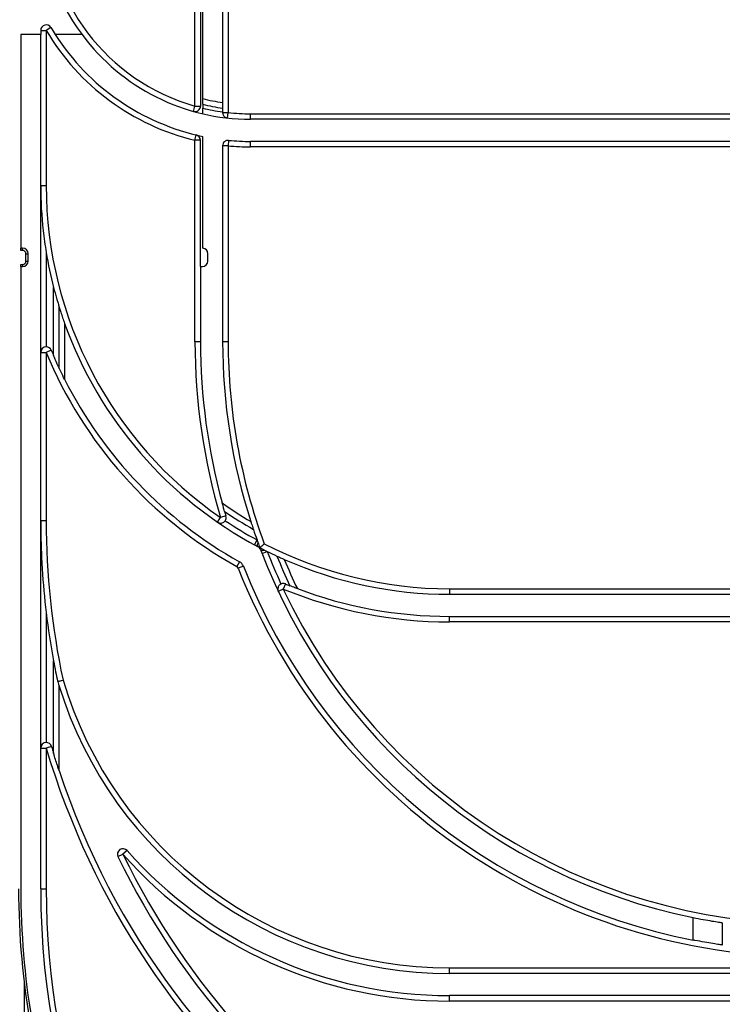
# Model space of a CAD drawing. Units: millimetres. Extents: x -1321 to 6636, y -324 to 3696.
# Drawn here: x 1475 to 1666, y 2067 to 2334 of the extents above; entities that cross this region are included whole.
import ezdxf

# ---------------------------------------------------------------- set-up
doc = ezdxf.new("R2010")
doc.units = ezdxf.units.MM
doc.header["$LTSCALE"] = 10

msp = doc.modelspace()

# ---------------------------------------------------------------- linework, layer by layer
at = {"color": 7, "linetype": 'Continuous', "lineweight": 25}
for p, q in [((1523.98909, 2424.11705), (1523.98909, 2310.71068)), ((1524.58909, 2312.73612), (1524.58909, 2382.11705)), ((1529.98909, 2382.11705), (1529.98909, 2311.66478)), ((1483.37979, 2332.01796), (1482.08909, 2331.25369)), ((1475.18909, 2330.11705), (1475.18909, 2272.11705)), ((1480.58909, 2330.11705), (1475.18909, 2330.11705)), ((1480.58909, 2331.25369), (1480.58909, 2330.11705)), ((1480.58909, 2331.25369), (1482.08909, 2331.25369)), ((1480.58909, 2098.11705), (1480.58909, 2330.11705)), ((1482.08909, 2331.25369), (1482.08909, 2289.11705)), ((1491.83977, 2330.11705), (1484.55137, 2330.11705)), ((1522.08098, 2309.26727), (1522.48909, 2310.71068)), ((1522.48909, 2310.71068), (1523.98909, 2310.71068)), ((1524.58909, 2311.19021), (1524.58909, 2310.16105)), ((1529.98909, 2310.14956), (1529.98909, 2309.13987)), ((1529.98909, 2309.13987), (1529.98909, 2308.95329)), ((1529.98909, 2308.95329), (1531.48909, 2308.95329)), ((1531.32422, 2307.46238), (1531.48909, 2308.95329)), ((1537.58909, 2307.11705), (1537.58909, 2308.61705)), ((1537.58909, 2308.61705), (1841.58909, 2308.61705)), ((1841.58909, 2307.11705), (1537.58909, 2307.11705)), ((1522.48909, 2301.40947), (1522.84025, 2302.86779)), ((1522.48909, 2246.71705), (1522.48909, 2301.40947)), ((1523.98909, 2301.40947), (1522.48909, 2301.40947)), ((1523.98909, 2267.11705), (1523.98909, 2301.40947)), ((1524.58909, 2272.11705), (1524.58909, 2302.47291)), ((1529.98909, 2299.90615), (1529.98909, 2246.71705)), ((1531.48909, 2299.90615), (1529.98909, 2299.90615)), ((1531.63095, 2301.39942), (1531.48909, 2299.90615)), ((1531.48909, 2299.90615), (1531.48909, 2246.71705)), ((1841.58909, 2301.11705), (1537.58909, 2301.11705)), ((1537.58909, 2299.61705), (1537.58909, 2301.11705)), ((1841.58909, 2299.61705), (1537.58909, 2299.61705)), ((1480.58909, 2289.11705), (1482.08909, 2289.11705)), ((1475.68909, 2272.11705), (1475.18909, 2272.11705)), ((1475.18909, 2271.51705), (1475.18909, 2272.11705)), ((1475.68909, 2271.51705), (1475.18909, 2271.51705)), ((1475.68909, 2271.51705), (1475.68909, 2272.11705)), ((1476.58909, 2268.61705), (1476.58909, 2270.61705)), ((1476.58909, 2270.61705), (1477.18909, 2270.61705)), ((1477.18909, 2268.61705), (1477.18909, 2270.61705)), ((1482.08909, 2270.93051), (1482.08909, 2245.31804)), ((1525.98909, 2268.61705), (1525.98909, 2270.62038)), ((1476.58909, 2268.61705), (1477.18909, 2268.61705)), ((1475.18909, 2267.71705), (1475.68909, 2267.71705)), ((1475.18909, 2267.11705), (1475.18909, 2267.71705)), ((1475.18909, 2267.11705), (1475.68909, 2267.11705)), ((1475.18909, 2267.11705), (1475.18909, 2098.11705)), ((1475.68909, 2267.71705), (1475.68909, 2267.11705)), ((1523.98909, 2267.11705), (1523.98909, 2246.71705)), ((1523.98909, 2267.11705), (1524.48909, 2267.11705)), ((1484.08909, 2242.93534), (1484.08909, 2261.46293)), ((1485.58909, 2239.58928), (1485.58909, 2256.17771)), ((1487.08909, 2251.69045), (1487.08909, 2236.49813)), ((1523.98909, 2246.71705), (1522.48909, 2246.71705)), ((1531.48909, 2246.71705), (1529.98909, 2246.71705)), ((1480.58909, 2243.81804), (1482.08909, 2243.81804)), ((1483.47516, 2244.39145), (1482.08909, 2243.81804)), ((1482.08909, 2243.81804), (1482.08909, 2198.11705)), ((1528.6116, 2197.71225), (1529.46265, 2198.94745)), ((1530.90005, 2199.37626), (1529.46265, 2198.94745)), ((1480.58909, 2198.11705), (1482.08909, 2198.11705)), ((1538.62567, 2191.5677), (1539.34139, 2192.88593)), ((1540.70716, 2189.21634), (1542.10642, 2189.75676)), ((1534.56091, 2186.95645), (1533.82978, 2185.6467)), ((1535.6225, 2185.74451), (1534.22788, 2185.19222)), ((1547.04046, 2180.93008), (1546.46932, 2179.54307)), ((1591.58909, 2179.61705), (1591.58909, 2178.11705)), ((1591.58909, 2179.61705), (1787.58909, 2179.61705)), ((1546.46932, 2179.54307), (1545.11145, 2178.90574)), ((1591.58909, 2178.11705), (1787.58909, 2178.11705)), ((1482.08909, 2173.12205), (1482.08909, 2137.84327)), ((1591.58909, 2172.11705), (1787.58909, 2172.11705)), ((1591.58909, 2170.61705), (1591.58909, 2172.11705)), ((1787.58909, 2170.61705), (1591.58909, 2170.61705)), ((1484.08909, 2134.91301), (1484.08909, 2160.02834)), ((1485.18844, 2154.51227), (1486.65543, 2154.82522)), ((1485.18844, 2154.51227), (1485.21799, 2154.39657)), ((1485.21799, 2154.39657), (1486.65543, 2154.82522)), ((1485.58909, 2130.22743), (1485.58909, 2153.17771)), ((1483.52673, 2136.77126), (1482.08909, 2136.34327)), ((1480.58909, 2136.34327), (1482.08909, 2136.34327)), ((1482.08909, 2136.34327), (1482.08909, 2098.11705)), ((1501.56975, 2106.84971), (1502.91917, 2107.50474)), ((1504.04157, 2108.49983), (1502.91917, 2107.50474)), ((1480.58909, 2098.11705), (1482.08909, 2098.11705)), ((1657.81345, 2084.19422), (1657.81345, 2090.31222)), ((1665.69191, 2088.91627), (1665.69191, 2082.85038)), ((1591.58909, 2075.11705), (1591.58909, 2076.61705)), ((1591.58909, 2076.61705), (1787.58909, 2076.61705)), ((1476.08909, 2072.76453), (1476.08909, 1234.11705)), ((1787.58909, 2075.11705), (1591.58909, 2075.11705)), ((1787.58909, 2069.11705), (1591.58909, 2069.11705)), ((1591.58909, 2067.61705), (1591.58909, 2069.11705)), ((1787.58909, 2067.61705), (1591.58909, 2067.61705))]:
    msp.add_line(p, q, dxfattribs=at)
at = {"color": 8, "linetype": 'Continuous', "lineweight": 25}
for p, q in [((1522.48909, 2310.71068), (1522.48909, 2401.09956)), ((1531.48909, 2400.34565), (1531.48909, 2308.95329))]:
    msp.add_line(p, q, dxfattribs=at)
at = {"color": 7, "linetype": 'Continuous', "lineweight": 25, "flags": 128}
for points in [[(1539.61418, 2191.03744), (1539.55194, 2191.08936), (1539.50676, 2191.16971), (1539.47965, 2191.27667), (1539.47122, 2191.40787), (1539.48164, 2191.56039), (1539.5107, 2191.7308), (1539.55774, 2191.91533), (1539.62172, 2192.10983)], [(1540.31477, 2190.24281), (1540.35864, 2190.17455), (1540.43308, 2190.11976), (1540.53641, 2190.07967), (1540.66632, 2190.0552), (1540.81988, 2190.04689), (1540.99364, 2190.05492), (1541.18369, 2190.07912), (1541.38575, 2190.11894)]]:
    msp.add_lwpolyline(points, dxfattribs=at)
at = {"color": 7, "linetype": 'Continuous', "lineweight": 25}
for centre, radius, start, end in [((1537.58909, 2364.11705), 57, 180, 216.6190115), ((1537.58909, 2364.11705), 55.5, 180, 254.2123955), ((1482.08909, 2331.25369), 1.5, 30.6311537, 180), ((1537.58909, 2364.11705), 63, 210.6311537, 212.6620306), ((1537.58909, 2364.11705), 64.5, 210.6311537, 256.4609207), ((1537.58909, 2364.11705), 63, 212.6620306, 258.0915083), ((1537.58909, 2364.11705), 57, 216.6190115, 270), ((1522.48909, 2310.71068), 1.5, 254.2123955, 0), ((1537.58909, 2364.11705), 53, 255.8014401, 261.7555808), ((1537.58909, 2364.11705), 54.5, 256.2000795, 261.9840052), ((1537.58909, 2364.11705), 55.5, 256.4535122, 262.1293615), ((1537.58909, 2364.11705), 55.5, 263.6898777, 270), ((1522.48909, 2301.40947), 1.5, 0, 76.4609207), ((1531.48909, 2299.90615), 1.5, 84.5732191, 180), ((1537.58909, 2364.11705), 64.5, 264.5732191, 270), ((1537.58909, 2364.11705), 63, 264.5732191, 270), ((1591.58909, 2289.11705), 109.5, 180, 235.4333366), ((1475.68909, 2270.61705), 1.5, 0, 90), ((1475.68909, 2270.61705), 0.9, 0, 90), ((1591.58909, 2289.11705), 111, 189.4300079, 194.4264004), ((1524.48909, 2270.62038), 1.5, 0, 86.1774463), ((1475.68909, 2268.61705), 1.5, 270, 0), ((1475.68909, 2268.61705), 0.9, 270, 0), ((1524.48909, 2268.61705), 1.5, 270, 0), ((1591.58909, 2289.11705), 111, 199.7049461, 242.0797337), ((1689.58909, 2246.71705), 167.1, 180, 196.6111165), ((1689.58909, 2246.71705), 165.6, 180, 195.3329988), ((1689.58909, 2246.71705), 159.6, 180, 197.8231778), ((1689.58909, 2246.71705), 158.1, 180, 200.3110098), ((1482.08909, 2243.81804), 1.5, 90, 180), ((1482.08909, 2243.81804), 1.5, 22.4743688, 90), ((1591.58909, 2289.11705), 118.5, 202.4743688, 240.8288325), ((1591.58909, 2289.11705), 117, 202.4743688, 203.2482279), ((1591.58909, 2289.11705), 117, 206.7266381, 240.8288325), ((1591.58909, 2289.11705), 106.00084, 234.4000042, 239.4117508), ((1591.58909, 2289.11705), 107.50084, 235.3888586, 240.3173715), ((1689.58909, 2246.71705), 165.6, 196.1549857, 196.6111165), ((1529.46265, 2198.94745), 1.5, 325.8257765, 16.6111165), ((1689.58909, 2198.11705), 207.5, 180, 192.0423889), ((1591.58909, 2289.11705), 109.5, 236.2182164, 241.5007063), ((1689.58909, 2246.71705), 159.6, 198.6336588, 199.7117124), ((1689.58909, 2246.71705), 159.6, 199.7117124, 200.0079459), ((1538.91182, 2189.71204), 1.5, 20.7228933, 62.0797337), ((1689.58909, 2246.71705), 159.6, 200.0079459, 200.5192715), ((1591.58909, 2289.11705), 111, 242.371914, 243.1097893), ((1689.58909, 2246.71705), 159.6, 200.7228933, 258.5159288), ((1591.58909, 2289.11705), 109.5, 242.6719846, 270), ((1591.58909, 2289.11705), 111, 243.1097893, 243.5261214), ((1689.58909, 2246.71705), 158.1, 201.1173989, 204.5996436), ((1591.58909, 2289.11705), 111, 243.5261214, 245.0462772), ((1689.58909, 2246.71705), 156.1, 201.9057868, 205.1257081), ((1689.58909, 2246.71705), 154.6, 202.4905683, 205.7111355), ((1591.58909, 2289.11705), 111, 246.1729263, 270), ((1533.3911, 2184.86085), 0.9, 21.6041343, 60.8288325), ((1689.58909, 2246.71705), 167.1, 201.6041343, 338.3958657), ((1533.3911, 2184.86085), 2.4, 21.6041343, 60.8288325), ((1689.58909, 2246.71705), 165.6, 201.6041343, 258.9373702), ((1546.46932, 2179.54307), 1.5, 67.6193887, 114.8714462), ((1591.58909, 2289.11705), 117, 247.6193887, 248.2635264), ((1591.58909, 2289.11705), 117, 249.3330199, 270), ((1689.58909, 2246.71705), 158.1, 205.1432489, 334.8567511), ((1591.58909, 2289.11705), 118.5, 247.6193887, 270), ((1689.58909, 2198.11705), 209, 186.8686313, 190.5004147), ((1591.58909, 2186.11705), 111, 197.2625524, 270), ((1591.58909, 2186.11705), 109.5, 196.6048851, 270), ((1482.08909, 2136.34327), 1.5, 90, 180), ((1482.08909, 2136.34327), 1.5, 16.5785299, 90), ((1689.58909, 2198.11705), 215, 196.5785299, 197.0959195), ((1689.58909, 2198.11705), 216.5, 196.5785299, 331.8025821), ((1689.58909, 2198.11705), 215, 198.407042, 341.592958), ((1502.91917, 2107.50474), 1.5, 41.5593123, 205.8926141), ((1689.58909, 2198.11705), 207.5, 205.8926141, 334.1073859), ((1591.58909, 2186.11705), 118.5, 221.5593123, 270), ((1591.58909, 2186.11705), 117, 221.5593123, 270), ((1689.58909, 2198.11705), 209, 205.8926141, 334.1073859), ((1689.58909, 2098.11705), 215, 180, 200.2385506), ((1689.58909, 2098.11705), 214.4, 180, 199.0560245), ((1689.58909, 2098.11705), 209, 180, 0), ((1689.58909, 2098.11705), 207.5, 180, 338.0807434)]:
    msp.add_arc(centre, radius, start, end, dxfattribs=at)
for points, knots in [([(1524.58909, 2311.19021), (1524.58909, 2311.36798), (1524.58909, 2311.72359), (1524.58909, 2312.19589), (1524.58909, 2312.545), (1524.58909, 2312.71475), (1524.58909, 2312.73046), (1524.58909, 2312.73612)], [0, 0, 0, 0, 0.222947218, 0.445992431, 0.665997797, 0.879630858, 1, 1, 1, 1]), ([(1529.98909, 2311.66478), (1529.98909, 2311.64827), (1529.98909, 2311.61524), (1529.98909, 2311.35804), (1529.98909, 2310.97879), (1529.98909, 2310.55199), (1529.98909, 2310.26615), (1529.98909, 2310.14956)], [0, 0, 0, 0, 0.211976016, 0.423917286, 0.63685541, 0.851874553, 1, 1, 1, 1]), ([(1524.58909, 2308.6193), (1524.58909, 2308.6357), (1524.58909, 2308.66849), (1524.58909, 2308.9234), (1524.58909, 2309.30039), (1524.58909, 2309.73582), (1524.58909, 2310.03387), (1524.58909, 2310.16105)], [0, 0, 0, 0, 0.207534954, 0.414986921, 0.624808824, 0.839911291, 1, 1, 1, 1]), ([(1529.98909, 2308.95329), (1530.00152, 2308.81024), (1530.02631, 2308.52513), (1530.22248, 2308.10832), (1530.57971, 2307.71016), (1530.98643, 2307.51868), (1531.25719, 2307.46991), (1531.32161, 2307.46267), (1531.32422, 2307.46238)], [0, 0, 0, 0, 0.16212775, 0.323128008, 0.568554341, 0.898223329, 0.995864126, 1, 1, 1, 1]), ([(1480.58909, 2289.11705), (1480.5891, 2289.08585), (1480.5894, 2287.99282), (1480.66864, 2282.91802), (1481.15456, 2276.86799), (1481.93355, 2271.91872), (1482.08909, 2270.93051)], [0, 0, 0, 0, 0.005140531, 0.180081529, 0.836288524, 1, 1, 1, 1]), ([(1484.08909, 2261.46293), (1484.34676, 2260.49089), (1484.68133, 2259.2287), (1485.09685, 2257.80306), (1485.29768, 2257.12844), (1485.43859, 2256.66514), (1485.53287, 2256.35899), (1485.5757, 2256.22078), (1485.58851, 2256.17958), (1485.589, 2256.178), (1485.58909, 2256.17771)], [0, 0, 0, 0, 0.5047731958, 0.6554392596, 0.7615201595, 0.8760642516, 0.9212256092, 0.9668046248, 0.9939622063, 1, 1, 1, 1]), ([(1485.58909, 2256.17771), (1485.59122, 2256.17084), (1485.59602, 2256.15539), (1485.64089, 2256.01124), (1485.78083, 2255.56483), (1486.24586, 2254.1054), (1486.73244, 2252.71188), (1487.08909, 2251.69045)], [0, 0, 0, 0, 0.033751447, 0.075882563, 0.150772039, 0.377532767, 1, 1, 1, 1]), ([(1485.58909, 2239.58928), (1485.58537, 2239.59724), (1485.57703, 2239.61507), (1485.49989, 2239.78041), (1485.31574, 2240.17748), (1484.83224, 2241.2314), (1484.39742, 2242.22839), (1484.08909, 2242.93534)], [0, 0, 0, 0, 0.055071361, 0.123341429, 0.233831614, 0.456722883, 1, 1, 1, 1]), ([(1487.08909, 2236.49813), (1486.73222, 2237.21713), (1486.29818, 2238.09161), (1485.85815, 2239.0169), (1485.70722, 2239.33697), (1485.61635, 2239.53091), (1485.59021, 2239.58687), (1485.58922, 2239.58899), (1485.58909, 2239.58928)], [0, 0, 0, 0, 0.5925103, 0.720637116, 0.849442281, 0.918884787, 0.989043943, 1, 1, 1, 1]), ([(1530.5282, 2200.64107), (1530.41479, 2201.03575), (1530.23876, 2201.64836), (1530.04375, 2202.34688), (1529.94268, 2202.71238), (1529.8915, 2202.89878), (1529.886, 2202.91884), (1529.88357, 2202.92768)], [0, 0, 0, 0, 0.3983867412, 0.6183525204, 0.7833467853, 0.9045390872, 1, 1, 1, 1]), ([(1480.58909, 2198.11705), (1480.5891, 2198.0741), (1480.58978, 2194.72191), (1480.77211, 2187.38072), (1481.39798, 2179.08583), (1481.97396, 2174.11553), (1482.08909, 2173.12205)], [0, 0, 0, 0, 0.005151003, 0.402046985, 0.88047969, 1, 1, 1, 1]), ([(1528.6116, 2197.71225), (1528.61375, 2197.71078), (1528.75532, 2197.6136), (1529.08362, 2197.46248), (1529.61029, 2197.42114), (1530.08582, 2197.56149), (1530.45163, 2197.79088), (1530.61951, 2198.00005), (1530.70365, 2198.10489)], [0, 0, 0, 0, 0.003854097, 0.253709774, 0.524892141, 0.721083629, 0.860210497, 1, 1, 1, 1]), ([(1537.64899, 2197.86661), (1537.65359, 2197.85227), (1537.66278, 2197.82369), (1537.73768, 2197.59125), (1537.87851, 2197.15732), (1538.09509, 2196.49743), (1538.26906, 2195.97894), (1538.35518, 2195.72229)], [0, 0, 0, 0, 0.129767867, 0.258808942, 0.44835969, 0.726931207, 1, 1, 1, 1]), ([(1540.03624, 2190.70485), (1540.03625, 2190.70485), (1540.03652, 2190.70487), (1540.07601, 2190.73948), (1540.11501, 2190.77367)], [0, 0, 0, 0, 0.012300262, 1, 1, 1, 1]), ([(1541.31939, 2191.83803), (1541.31606, 2191.83508), (1541.20146, 2191.73372), (1540.95561, 2191.51633), (1540.61683, 2191.21692), (1540.33833, 2190.97089), (1540.15131, 2190.80572), (1540.12712, 2190.78436), (1540.11501, 2190.77367)], [0, 0, 0, 0, 0.005488862, 0.188782026, 0.403802861, 0.606106456, 0.802954755, 1, 1, 1, 1]), ([(1544.75973, 2188.47903), (1545.07565, 2188.33307), (1545.59886, 2188.09135), (1546.20959, 2187.81667), (1546.55342, 2187.66354), (1546.72262, 2187.58872), (1546.74017, 2187.58097), (1546.74757, 2187.5777)], [0, 0, 0, 0, 0.357023157, 0.591268445, 0.764527452, 0.90059561, 1, 1, 1, 1]), ([(1545.83845, 2180.90395), (1545.72144, 2180.8379), (1545.48799, 2180.7061), (1545.20257, 2180.38241), (1544.98711, 2179.93601), (1544.94263, 2179.41063), (1545.038, 2179.06295), (1545.11035, 2178.9081), (1545.11145, 2178.90574)], [0, 0, 0, 0, 0.139843946, 0.279027062, 0.475309341, 0.746975279, 0.99615061, 1, 1, 1, 1]), ([(1550.29561, 2179.64628), (1550.28152, 2179.65159), (1550.2534, 2179.66219), (1550.02493, 2179.74861), (1549.60598, 2179.90844), (1548.98169, 2180.14978), (1548.4968, 2180.34202), (1548.25952, 2180.4361)], [0, 0, 0, 0, 0.135323871, 0.269971275, 0.462711401, 0.737087325, 1, 1, 1, 1]), ([(1484.08909, 2160.02834), (1484.27537, 2159.04335), (1484.62609, 2157.18884), (1485.00894, 2155.36665), (1485.18844, 2154.51227)], [0, 0, 0, 0, 0.531128822, 1, 1, 1, 1]), ([(1485.21799, 2154.39657), (1485.28716, 2154.16616), (1485.38519, 2153.83966), (1485.50078, 2153.46296), (1485.55822, 2153.27711), (1485.58575, 2153.18843), (1485.58813, 2153.1808), (1485.58909, 2153.17771)], [0, 0, 0, 0, 0.449998128, 0.637646135, 0.826665438, 0.929890838, 1, 1, 1, 1]), ([(1485.58909, 2130.22743), (1485.58677, 2130.23441), (1485.58156, 2130.25006), (1485.53308, 2130.39583), (1485.38812, 2130.83334), (1484.89135, 2132.34465), (1484.43313, 2133.81159), (1484.08909, 2134.91301)], [0, 0, 0, 0, 0.033956391, 0.076217751, 0.149474926, 0.361399788, 1, 1, 1, 1]), ([(1657.81345, 2090.31222), (1658.72226, 2090.13256), (1660.54033, 2089.77314), (1662.94587, 2089.35198), (1664.88009, 2089.03907), (1665.41421, 2088.95828), (1665.69191, 2088.91627)], [0, 0, 0, 0, 0.246372557, 0.492863834, 0.736329045, 1, 1, 1, 1]), ([(1665.69191, 2082.85038), (1665.45063, 2082.88559), (1664.96812, 2082.95601), (1663.21681, 2083.22601), (1660.93233, 2083.60894), (1659.0102, 2083.96134), (1657.96713, 2084.16432), (1657.81345, 2084.19422)], [0, 0, 0, 0, 0.2381364803, 0.4762249569, 0.7156489472, 0.9581035156, 1, 1, 1, 1])]:
    msp.add_open_spline(points, degree=3, knots=knots, dxfattribs=at)

doc.saveas('drawing.dxf')
